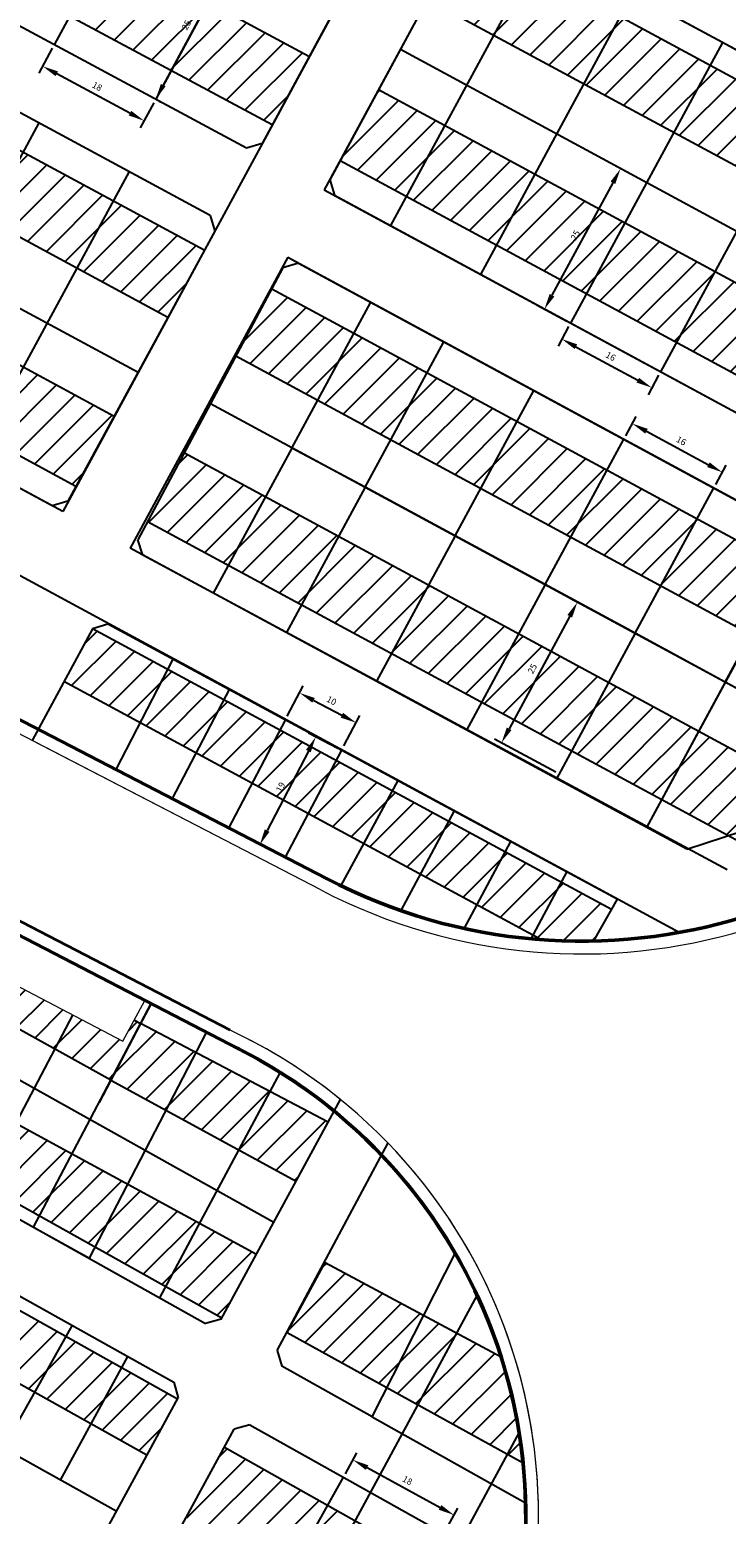
# Model space of a CAD drawing. Units: metres. Extents: x 3323 to 4985, y -29 to 2402.
# Drawn here: x 3726 to 3835, y 986 to 1218 of the extents above; entities that cross this region are included whole.
import ezdxf

# ---------------------------------------------------------------- set-up
doc = ezdxf.new("R2010")
doc.units = ezdxf.units.M
for name, color, linetype in [('andaze', 4, 'Continuous'), ('hach', 7, 'Continuous'), ('j', 7, 'Continuous')]:
    doc.layers.add(name, color=color, linetype=linetype)
for name, color, linetype, lineweight in [('g2', 135, 'Continuous', 35), ('Layer1', 252, 'Continuous', 5), ('parsel', 7, 'Continuous', 20), ('poly line', 6, 'Continuous', 50)]:
    doc.layers.add(name, color=color, linetype=linetype, lineweight=lineweight)
doc.styles.get("Standard").update_dxf_attribs({"font": 'arial.ttf'})
doc.dimstyles.new('ISO-25', dxfattribs={"dimtxt": 1, "dimasz": 2.5, "dimexe": 1.25, "dimexo": 0.625, "dimtad": 1, "dimtxsty": 'Standard', "dimcen": 2.5, "dimadec": 0, "dimazin": 0, "dimtfac": 1, "dimtmove": 0, "dimatfit": 3, "dimfxl": 1, "dimarcsym": 0})

# ---------------------------------------------------------------- blocks, each defined once
blk = doc.blocks.new('*D539')
at = {"layer": 'Defpoints', "color": 0, "transparency": 16777216}
for p in [(3822.73, 1193.75, 0), (3806.77, 1173.97), (3810.83, 1171.77, 0)]:
    blk.add_point(p, dxfattribs=at)
at = {"layer": 'poly line', "color": 0, "lineweight": -2, "transparency": 16777216}
for p, q in [((3822.19, 1194.05), (3817.58, 1196.55)), ((3817.48, 1193.75), (3807.96, 1176.17)), ((3810.28, 1172.07), (3805.67, 1174.56))]:
    blk.add_line(p, q, dxfattribs=at)
at = {"layer": 'poly line', "color": 0, "transparency": 16777216}
for points in [[(3817.12, 1193.95), (3817.85, 1193.56), (3818.67, 1195.95)], [(3807.59, 1176.36), (3808.33, 1175.97), (3806.77, 1173.97)]]:
    blk.add_solid(points, dxfattribs=at)
at = {"layer": 'poly line', "color": 0, "transparency": 16777216, "insert": (3811.72, 1185.5), "char_height": 1, "attachment_point": 5, "rotation": 61.567}
blk.add_mtext('25', dxfattribs=at)
blk = doc.blocks.new('*D540')
at = {"layer": 'Defpoints', "color": 0, "transparency": 16777216}
for p in [(3810.86, 1171.82, 0), (3824.93, 1164.2, 0), (3823.57, 1161.7)]:
    blk.add_point(p, dxfattribs=at)
at = {"layer": 'poly line', "color": 0, "lineweight": -2, "transparency": 16777216}
for p, q in [((3810.56, 1171.27), (3808.91, 1168.21)), ((3811.7, 1168.12), (3821.37, 1162.89)), ((3824.63, 1163.65), (3822.98, 1160.6))]:
    blk.add_line(p, q, dxfattribs=at)
at = {"layer": 'poly line', "color": 0, "transparency": 16777216}
for points in [[(3811.9, 1168.49), (3811.5, 1167.76), (3809.5, 1169.31)], [(3821.57, 1163.25), (3821.17, 1162.52), (3823.57, 1161.7)]]:
    blk.add_solid(points, dxfattribs=at)
at = {"layer": 'poly line', "color": 0, "transparency": 16777216, "insert": (3817.08, 1166.5), "char_height": 1, "attachment_point": 5, "rotation": 331.567}
blk.add_mtext('16', dxfattribs=at)
blk = doc.blocks.new('*D541')
at = {"layer": 'Defpoints', "color": 0, "transparency": 16777216}
for p in [(3819.21, 1153.65, 0), (3834.6, 1148.47), (3833.28, 1146.03, 0)]:
    blk.add_point(p, dxfattribs=at)
at = {"layer": 'poly line', "color": 0, "lineweight": -2, "transparency": 16777216}
for p, q in [((3819.51, 1154.2), (3821.13, 1157.19)), ((3822.73, 1154.9), (3832.4, 1149.66)), ((3833.58, 1146.58), (3835.2, 1149.57))]:
    blk.add_line(p, q, dxfattribs=at)
at = {"layer": 'poly line', "color": 0, "transparency": 16777216}
for points in [[(3822.93, 1155.27), (3822.53, 1154.53), (3820.53, 1156.09)], [(3832.6, 1150.03), (3832.21, 1149.3), (3834.6, 1148.47)]]:
    blk.add_solid(points, dxfattribs=at)
at = {"layer": 'poly line', "color": 0, "transparency": 16777216, "insert": (3828.11, 1153.28), "char_height": 1, "attachment_point": 5, "rotation": 331.567}
blk.add_mtext('16', dxfattribs=at)
blk = doc.blocks.new('*D542')
at = {"layer": 'Defpoints', "color": 0, "transparency": 16777216}
for p in [(3820.97, 1123.29, 0), (3800.07, 1106.15), (3809.11, 1101.28, 0)]:
    blk.add_point(p, dxfattribs=at)
at = {"layer": 'poly line', "color": 0, "lineweight": -2, "transparency": 16777216}
for p, q in [((3820.42, 1123.59), (3810.82, 1128.75)), ((3810.74, 1125.96), (3801.26, 1108.35)), ((3808.56, 1101.58), (3798.97, 1106.74))]:
    blk.add_line(p, q, dxfattribs=at)
at = {"layer": 'poly line', "color": 0, "transparency": 16777216}
for points in [[(3810.37, 1126.16), (3811.11, 1125.76), (3811.93, 1128.16)], [(3800.89, 1108.55), (3801.62, 1108.15), (3800.07, 1106.15)]]:
    blk.add_solid(points, dxfattribs=at)
at = {"layer": 'poly line', "color": 0, "transparency": 16777216, "insert": (3805, 1117.69), "char_height": 1, "attachment_point": 5, "rotation": 61.6962}
blk.add_mtext('25', dxfattribs=at)
blk = doc.blocks.new('*D546')
at = {"layer": 'Defpoints', "color": 0, "transparency": 16777216}
for p in [(3730.16, 1215.36, 0), (3728.35, 1211.99), (3746.01, 1206.83, 0)]:
    blk.add_point(p, dxfattribs=at)
at = {"layer": 'poly line', "color": 0, "lineweight": -2, "transparency": 16777216}
for p, q in [((3729.86, 1214.81), (3727.76, 1210.89)), ((3742, 1204.64), (3730.55, 1210.8)), ((3745.72, 1206.28), (3743.61, 1202.36))]:
    blk.add_line(p, q, dxfattribs=at)
at = {"layer": 'poly line', "color": 0, "transparency": 16777216}
for points in [[(3730.75, 1211.17), (3730.35, 1210.44), (3728.35, 1211.99)], [(3742.2, 1205.01), (3741.8, 1204.28), (3744.2, 1203.46)]]:
    blk.add_solid(points, dxfattribs=at)
at = {"layer": 'poly line', "color": 0, "transparency": 16777216, "insert": (3736.81, 1208.72), "char_height": 1, "attachment_point": 5, "rotation": 331.7259}
blk.add_mtext('18', dxfattribs=at)
blk = doc.blocks.new('*D547')
at = {"layer": 'Defpoints', "color": 0, "transparency": 16777216}
for p in [(3757.85, 1228.84, 0), (3746.01, 1206.83, 0), (3746.01, 1206.83)]:
    blk.add_point(p, dxfattribs=at)
at = {"layer": 'poly line', "color": 0, "lineweight": -2, "transparency": 16777216}
for p, q in [((3758.4, 1228.55), (3758.95, 1228.25)), ((3756.67, 1226.64), (3747.2, 1209.03)), ((3746.56, 1206.53), (3747.11, 1206.24))]:
    blk.add_line(p, q, dxfattribs=at)
at = {"layer": 'poly line', "color": 0, "transparency": 16777216}
for points in [[(3756.3, 1226.84), (3757.04, 1226.44), (3757.85, 1228.84)], [(3746.83, 1209.23), (3747.56, 1208.83), (3746.01, 1206.83)]]:
    blk.add_solid(points, dxfattribs=at)
at = {"layer": 'poly line', "color": 0, "transparency": 16777216, "insert": (3750.93, 1218.37), "char_height": 1, "attachment_point": 5, "rotation": 61.7259}
blk.add_mtext('25', dxfattribs=at)
blk = doc.blocks.new('*D548')
at = {"layer": 'Defpoints', "color": 0, "transparency": 16777216}
for p in [(3766.29, 1109.8, 0), (3777.34, 1109.31), (3775.13, 1105.13, 0)]:
    blk.add_point(p, dxfattribs=at)
at = {"layer": 'poly line', "color": 0, "lineweight": -2, "transparency": 16777216}
for p, q in [((3766.58, 1110.35), (3769.08, 1115.09)), ((3770.71, 1112.81), (3775.13, 1110.48)), ((3775.42, 1105.68), (3777.92, 1110.42))]:
    blk.add_line(p, q, dxfattribs=at)
at = {"layer": 'poly line', "color": 0, "transparency": 16777216}
for points in [[(3770.9, 1113.18), (3770.51, 1112.45), (3768.5, 1113.98)], [(3775.32, 1110.85), (3774.93, 1110.11), (3777.34, 1109.31)]]:
    blk.add_solid(points, dxfattribs=at)
at = {"layer": 'poly line', "color": 0, "transparency": 16777216, "insert": (3773.45, 1112.65), "char_height": 1, "attachment_point": 5, "rotation": 332.1377}
blk.add_mtext('10', dxfattribs=at)
blk = doc.blocks.new('*D549')
at = {"layer": 'Defpoints', "color": 0, "transparency": 16777216}
for p in [(3775.06, 1105.01, 0), (3762.29, 1090.22), (3766.33, 1088.13, 0)]:
    blk.add_point(p, dxfattribs=at)
at = {"layer": 'poly line', "color": 0, "lineweight": -2, "transparency": 16777216}
for p, q in [((3774.51, 1105.29), (3769.92, 1107.67)), ((3769.88, 1104.87), (3763.44, 1092.44)), ((3765.77, 1088.42), (3761.18, 1090.8))]:
    blk.add_line(p, q, dxfattribs=at)
at = {"layer": 'poly line', "color": 0, "transparency": 16777216}
for points in [[(3769.51, 1105.07), (3770.25, 1104.68), (3771.03, 1107.09)], [(3763.07, 1092.63), (3763.81, 1092.25), (3762.29, 1090.22)]]:
    blk.add_solid(points, dxfattribs=at)
at = {"layer": 'poly line', "color": 0, "transparency": 16777216, "insert": (3765.65, 1099.18), "char_height": 1, "attachment_point": 5, "rotation": 62.6288}
blk.add_mtext('19', dxfattribs=at)
blk = doc.blocks.new('*D511')
at = {"layer": 'Defpoints', "color": 0, "transparency": 16777216}
for p in [(3775.38, 991.29, 0), (3792.66, 985.38), (3791.18, 982.67, 0)]:
    blk.add_point(p, dxfattribs=at)
at = {"layer": 'poly line', "color": 0, "lineweight": -2, "transparency": 16777216}
for p, q in [((3775.68, 991.84), (3777.46, 995.1)), ((3779.05, 992.8), (3790.46, 986.58)), ((3791.48, 983.22), (3793.26, 986.48))]:
    blk.add_line(p, q, dxfattribs=at)
at = {"layer": 'poly line', "color": 0, "transparency": 16777216}
for points in [[(3779.25, 993.17), (3778.85, 992.44), (3776.86, 994)], [(3790.66, 986.95), (3790.27, 986.21), (3792.66, 985.38)]]:
    blk.add_solid(points, dxfattribs=at)
at = {"layer": 'poly line', "color": 0, "transparency": 16777216, "insert": (3785.3, 990.69), "char_height": 1, "attachment_point": 5, "rotation": 331.3996}
blk.add_mtext('18', dxfattribs=at)

msp = doc.modelspace()

# ---------------------------------------------------------------- hatches: boundary and pattern name
h = msp.add_hatch()
h.set_pattern_fill('ANSI31', color=0, angle=-3e-14)
h.paths.add_polyline_path([(3754.227, 1222), (3748.432, 1211.299), (3764.223, 1202.804), (3770.018, 1213.507)])
h.paths.add_polyline_path([(3754.227, 1222), (3738.353, 1230.538), (3732.574, 1219.83), (3748.432, 1211.299)])
h.paths.add_polyline_path([(3738.353, 1230.538), (3722.501, 1239.064), (3716.723, 1228.357), (3732.574, 1219.83)])
h.paths.add_polyline_path([(3722.501, 1239.064), (3706.648, 1247.591), (3700.871, 1236.885), (3716.723, 1228.357)])
h.paths.add_polyline_path([(3706.648, 1247.591), (3690.817, 1256.105), (3685.026, 1245.409), (3700.871, 1236.885)])
h.paths.add_polyline_path([(3690.817, 1256.105), (3674.961, 1264.634), (3669.17, 1253.939), (3685.026, 1245.409)])
h.paths.add_polyline_path([(3674.961, 1264.634), (3660.167, 1272.591), (3654.406, 1261.882), (3669.17, 1253.939)])
h.paths.add_polyline_path([(3660.167, 1272.591), (3652.621, 1276.65), (3646.861, 1265.941), (3654.406, 1261.882)])
h.paths.add_polyline_path([(3669.001, 1228.958), (3654.927, 1236.57), (3649.233, 1226.054), (3663.308, 1218.443)])
h.paths.add_polyline_path([(3711.221, 1206.124), (3697.127, 1213.747), (3691.44, 1203.231), (3705.53, 1195.612)])
h.paths.add_polyline_path([(3725.273, 1198.524), (3711.221, 1206.124), (3705.53, 1195.612), (3719.588, 1188.01)])
h.paths.add_polyline_path([(3739.365, 1190.902), (3725.273, 1198.524), (3719.588, 1188.01), (3733.675, 1180.392)])
h.paths.add_polyline_path([(3753.615, 1183.195), (3739.365, 1190.902), (3733.675, 1180.392), (3747.905, 1172.697)])
h.paths.add_polyline_path([(3739.494, 1157.234), (3725.298, 1164.92), (3719.359, 1153.95), (3733.519, 1146.248)])
h.paths.add_polyline_path([(3725.298, 1164.92), (3711.223, 1172.541), (3705.304, 1161.595), (3719.359, 1153.95)])
h.paths.add_polyline_path([(3711.223, 1172.541), (3697.161, 1180.155), (3691.251, 1169.238), (3705.304, 1161.595)])
h.paths.add_polyline_path([(3683.083, 1187.777), (3677.193, 1176.884), (3691.251, 1169.238), (3697.161, 1180.155)])
h.paths.add_polyline_path([(3683.083, 1187.777), (3669.021, 1195.391), (3663.14, 1184.528), (3677.193, 1176.884)])
h.paths.add_polyline_path([(3669.021, 1195.391), (3654.951, 1203.009), (3649.084, 1192.173), (3663.14, 1184.528)])
h.paths.add_polyline_path([(3659.971, 1165.291), (3651.126, 1170.068), (3646.646, 1161.794), (3655.742, 1156.869)])
h.paths.add_polyline_path([(3668.777, 1160.534), (3659.971, 1165.291), (3655.742, 1156.869), (3664.625, 1152.059)])
h.paths.add_polyline_path([(3677.544, 1155.799), (3668.777, 1160.534), (3664.625, 1152.059), (3673.221, 1147.405)])
h.paths.add_polyline_path([(3686.338, 1151.049), (3677.544, 1155.799), (3673.221, 1147.405), (3681.993, 1142.655)])
h.paths.add_polyline_path([(3695.136, 1146.296), (3686.338, 1151.049), (3681.993, 1142.655), (3690.786, 1137.894)])
h.paths.add_polyline_path([(3703.935, 1141.544), (3695.136, 1146.296), (3690.786, 1137.894), (3699.58, 1133.133)])
h.paths.add_polyline_path([(3712.733, 1136.792), (3703.935, 1141.544), (3699.58, 1133.133), (3708.374, 1128.372)])
edge = h.paths.add_edge_path()
edge.add_line((3646.926, 1240.897), (3644.675, 1236.736))
edge.add_line((3644.675, 1236.736), (3634.599, 1242.138))
edge.add_arc((3712.176, 1210.605), 83.74, 157.8794, 162.85645)
edge.add_line((3632.156, 1235.288), (3649.233, 1226.054))
edge.add_line((3649.233, 1226.054), (3654.927, 1236.57))
edge.add_line((3654.927, 1236.57), (3646.926, 1240.897))
edge = h.paths.add_edge_path()
edge.add_line((3642.362, 1174.802), (3639.357, 1169.253))
edge.add_arc((3712.176, 1210.605), 83.74, 209.59081, 213.8383)
edge.add_line((3642.62, 1163.974), (3646.646, 1161.794))
edge.add_line((3646.646, 1161.794), (3651.126, 1170.068))
edge.add_line((3651.126, 1170.068), (3642.362, 1174.802))
edge = h.paths.add_edge_path()
edge.add_line((3651.126, 1170.068), (3642.362, 1174.802))
edge.add_line((3642.362, 1174.802), (3639.357, 1169.253))
edge.add_arc((3712.176, 1210.605), 83.74, 209.59081, 213.8383)
edge.add_line((3642.62, 1163.974), (3646.646, 1161.794))
edge.add_line((3646.646, 1161.794), (3651.126, 1170.068))
h.paths.add_polyline_path([(3697.127, 1213.747), (3683.074, 1221.347), (3677.382, 1210.833), (3691.44, 1203.231)])
h = msp.add_hatch()
h.set_pattern_fill('ANSI31', color=256, angle=-3e-14)
h.paths.add_polyline_path([(3804.541, 1227.359), (3794.197, 1232.96), (3788.502, 1222.442), (3798.846, 1216.841)])
h.paths.add_polyline_path([(3818.611, 1219.741), (3804.541, 1227.359), (3798.846, 1216.841), (3812.916, 1209.223)])
h.paths.add_polyline_path([(3832.681, 1212.123), (3818.611, 1219.741), (3812.916, 1209.223), (3826.986, 1201.605)])
h.paths.add_polyline_path([(3846.75, 1204.505), (3832.681, 1212.123), (3826.986, 1201.605), (3841.056, 1193.987)])
h.paths.add_polyline_path([(3860.82, 1196.887), (3846.75, 1204.505), (3841.056, 1193.987), (3855.125, 1186.369)])
h.paths.add_polyline_path([(3861.557, 1164.651), (3847.49, 1172.267), (3841.486, 1161.179), (3855.553, 1153.562)])
h.paths.add_polyline_path([(3847.49, 1172.267), (3833.42, 1179.885), (3827.416, 1168.797), (3841.486, 1161.179)])
h.paths.add_polyline_path([(3833.42, 1179.885), (3819.35, 1187.503), (3813.347, 1176.415), (3827.416, 1168.797)])
h.paths.add_polyline_path([(3819.35, 1187.503), (3805.28, 1195.121), (3799.277, 1184.033), (3813.347, 1176.415)])
h.paths.add_polyline_path([(3805.28, 1195.121), (3791.21, 1202.739), (3785.207, 1191.651), (3799.277, 1184.033)])
h.paths.add_polyline_path([(3791.21, 1202.739), (3780.866, 1208.34), (3774.863, 1197.251), (3785.207, 1191.651)])
h.paths.add_polyline_path([(3872.053, 1184.036), (3862.381, 1189.273), (3865.215, 1194.507), (3860.82, 1196.887), (3855.125, 1186.369), (3869.192, 1178.753)])
h = msp.add_hatch()
h.set_pattern_fill('ANSI31', color=0, angle=-3e-14)
h.paths.add_polyline_path([(3830.663, 1141.198), (3824.995, 1130.729), (3839.065, 1123.111), (3844.737, 1133.586)])
h.paths.add_polyline_path([(3830.663, 1141.198), (3816.59, 1148.811), (3810.925, 1138.347), (3824.995, 1130.729)])
h.paths.add_polyline_path([(3816.59, 1148.811), (3802.517, 1156.423), (3796.855, 1145.965), (3810.925, 1138.347)])
h.paths.add_polyline_path([(3802.517, 1156.423), (3764.167, 1177.168), (3758.604, 1166.676), (3796.855, 1145.965)])
h = msp.add_hatch()
h.set_pattern_fill('ANSI31', color=0, angle=-3e-14)
h.paths.add_polyline_path([(3750.479, 1151.505), (3744.724, 1140.708), (3768.775, 1127.709), (3774.591, 1138.45)])
h.paths.add_polyline_path([(3774.591, 1138.45), (3768.775, 1127.709), (3782.851, 1120.101), (3788.661, 1130.832)])
h.paths.add_polyline_path([(3788.661, 1130.832), (3782.851, 1120.101), (3796.926, 1112.493), (3802.731, 1123.213)])
h.paths.add_polyline_path([(3816.801, 1115.595), (3802.731, 1123.213), (3796.926, 1112.493), (3811.002, 1104.885)])
h.paths.add_polyline_path([(3816.801, 1115.595), (3811.002, 1104.885), (3825.078, 1097.278), (3830.871, 1107.977)])
h.paths.add_polyline_path([(3844.949, 1100.355), (3837.17, 1104.566), (3830.871, 1107.977), (3825.078, 1097.278), (3839.208, 1089.64)])
h = msp.add_hatch()
h.set_pattern_fill('ANSI31', color=0, angle=-3e-14)
h.paths.add_polyline_path([(3817.255, 1080.096), (3809.379, 1084.359), (3804.943, 1076.085), (3806.221, 1075.393, 0.0238815), (3814.459, 1075.171)])
h.paths.add_polyline_path([(3809.379, 1084.359), (3800.589, 1089.117), (3796.175, 1080.832), (3804.943, 1076.085)])
h.paths.add_polyline_path([(3800.589, 1089.117), (3791.791, 1093.879), (3787.362, 1085.604), (3796.175, 1080.832)])
h.paths.add_polyline_path([(3791.791, 1093.879), (3782.986, 1098.644), (3778.505, 1090.399), (3787.362, 1085.604)])
h.paths.add_polyline_path([(3782.986, 1098.644), (3774.211, 1103.394), (3769.826, 1095.099), (3778.505, 1090.399)])
h.paths.add_polyline_path([(3774.211, 1103.394), (3765.426, 1108.149), (3761.088, 1099.83), (3769.826, 1095.099)])
h.paths.add_polyline_path([(3765.426, 1108.149), (3756.649, 1112.9), (3752.306, 1104.585), (3761.088, 1099.83)])
h.paths.add_polyline_path([(3756.649, 1112.9), (3747.861, 1117.656), (3743.549, 1109.326), (3752.306, 1104.585)])
h.paths.add_polyline_path([(3747.861, 1117.656), (3736.116, 1124.013), (3731.673, 1115.756), (3743.549, 1109.326)])
h = msp.add_hatch()
h.set_pattern_fill('ANSI31', color=0, angle=-3e-14)
h.paths.add_polyline_path([(3671.986, 1075.02), (3662.961, 1079.929), (3658.077, 1071.203), (3666.842, 1066.297)])
h.paths.add_polyline_path([(3680.778, 1070.237), (3671.986, 1075.02), (3666.842, 1066.297), (3675.568, 1061.412)])
h.paths.add_polyline_path([(3680.778, 1070.237), (3675.568, 1061.412), (3684.296, 1056.527), (3689.577, 1065.451)])
h.paths.add_polyline_path([(3698.301, 1060.706), (3689.577, 1065.451), (3684.296, 1056.527), (3693.012, 1051.648)])
h.paths.add_polyline_path([(3706.826, 1056.069), (3698.301, 1060.706), (3693.012, 1051.648), (3701.698, 1046.787)])
h.paths.add_polyline_path([(3715.67, 1051.258), (3706.826, 1056.069), (3701.698, 1046.787), (3710.433, 1041.897)])
h.paths.add_polyline_path([(3724.16, 1046.64), (3715.67, 1051.258), (3710.433, 1041.897), (3719.114, 1037.038)])
h.paths.add_polyline_path([(3732.943, 1041.863), (3724.16, 1046.64), (3719.114, 1037.038), (3727.84, 1032.154)])
h.paths.add_polyline_path([(3741.657, 1037.123), (3732.943, 1041.863), (3727.84, 1032.154), (3736.556, 1027.275)])
h.paths.add_polyline_path([(3741.657, 1037.123), (3736.556, 1027.275), (3747.596, 1021.096), (3752.897, 1031.009)])
h.paths.add_polyline_path([(3761.765, 1026.185), (3752.897, 1031.009), (3747.596, 1021.096), (3756.336, 1016.204)])
h = msp.add_hatch()
h.set_pattern_fill('ANSI31', color=0, angle=-3e-14)
h.paths.add_polyline_path([(3715.947, 1072.578), (3707.748, 1076.887), (3705.029, 1072.231), (3713.24, 1067.678)])
h.paths.add_polyline_path([(3715.947, 1072.578), (3713.24, 1067.678), (3730.258, 1058.243), (3733.064, 1063.583)])
h.paths.add_polyline_path([(3742.979, 1060.961), (3743.646, 1062.231), (3742.649, 1062.768), (3740.875, 1059.477), (3733.064, 1063.583), (3730.258, 1058.243), (3739.003, 1053.395)])
h = msp.add_hatch()
h.set_pattern_fill('ANSI31', color=0, angle=-3e-14)
h.paths.add_polyline_path([(3752.312, 1057.698), (3743.655, 1062.247), (3739.003, 1053.395), (3747.648, 1048.692)])
h.paths.add_polyline_path([(3763.91, 1051.603), (3752.312, 1057.698), (3747.648, 1048.692), (3759.04, 1042.496)])
h.paths.add_polyline_path([(3772.994, 1046.829), (3763.91, 1051.603), (3759.04, 1042.496), (3767.989, 1037.628)])
h = msp.add_hatch()
h.set_pattern_fill('ANSI31', color=0, angle=-3e-14)
h.paths.add_polyline_path([(3657.27, 1043.662), (3662.158, 1052.385), (3651.031, 1058.614), (3646.147, 1049.888)])
h.paths.add_polyline_path([(3657.27, 1043.662), (3665.997, 1038.777), (3670.884, 1047.501), (3662.158, 1052.385)])
h.paths.add_polyline_path([(3679.61, 1042.617), (3670.884, 1047.501), (3665.997, 1038.777), (3674.723, 1033.893)])
h.paths.add_polyline_path([(3683.465, 1029), (3688.339, 1037.731), (3679.61, 1042.617), (3674.723, 1033.893)])
h.paths.add_polyline_path([(3692.191, 1024.115), (3697.066, 1032.846), (3688.339, 1037.731), (3683.465, 1029)])
h.paths.add_polyline_path([(3700.902, 1019.24), (3705.789, 1027.963), (3697.066, 1032.846), (3692.191, 1024.115)])
h.paths.add_polyline_path([(3709.644, 1014.347), (3714.518, 1023.078), (3705.789, 1027.963), (3700.902, 1019.24)])
h.paths.add_polyline_path([(3718.37, 1009.462), (3723.244, 1018.193), (3714.518, 1023.078), (3709.644, 1014.347)])
h.paths.add_polyline_path([(3731.968, 1013.31), (3723.244, 1018.193), (3718.37, 1009.462), (3727.081, 1004.587)])
h.paths.add_polyline_path([(3727.081, 1004.587), (3735.935, 999.631), (3740.715, 1008.414), (3731.968, 1013.31)])
h.paths.add_polyline_path([(3735.935, 999.631), (3744.633, 994.762), (3749.42, 1003.542), (3740.715, 1008.414)])
h = msp.add_hatch()
h.set_pattern_fill('ANSI31', color=0, angle=-3e-14)
h.paths.add_polyline_path([(3735.607, 978.094), (3720.02, 986.705), (3713.869, 975.688), (3729.634, 967.114)])
h.paths.add_polyline_path([(3720.02, 986.705), (3704.359, 995.358), (3698.283, 984.166), (3713.869, 975.688)])
h.paths.add_polyline_path([(3704.359, 995.358), (3688.787, 1003.96), (3682.522, 992.738), (3698.283, 984.166)])
h.paths.add_polyline_path([(3657.381, 1021.311), (3655.103, 1017.106), (3669.092, 1009.532, -0.2420724), (3679.414, 994.428), (3682.522, 992.738), (3688.787, 1003.96)])
h.paths.add_polyline_path([(3642.772, 1029.382, 0.1811944), (3651.985, 1018.794), (3655.103, 1017.106), (3657.381, 1021.311)])
h = msp.add_hatch()
h.set_pattern_fill('ANSI31', color=0, angle=-3e-14)
h.paths.add_polyline_path([(3772.519, 1024.903), (3766.545, 1013.922), (3782.186, 1005.302), (3787.927, 1016.618)])
h.paths.add_polyline_path([(3800.015, 1010.118), (3787.927, 1016.618), (3782.186, 1005.302), (3803.444, 993.585, 0.0518107)])
h = msp.add_hatch()
h.set_pattern_fill('ANSI31', color=0, angle=-3e-14)
h.paths.add_polyline_path([(3760.364, 964.488), (3744.436, 973.28), (3738.462, 962.3), (3754.254, 953.583)])
h.paths.add_polyline_path([(3776.431, 955.619), (3760.364, 964.488), (3754.254, 953.583), (3770.448, 944.645)])
h.paths.add_polyline_path([(3776.431, 955.619), (3770.448, 944.645), (3787.73, 935.105), (3793.771, 946.048)])
h.paths.add_polyline_path([(3772.927, 986.913), (3756.783, 995.978), (3750.81, 984.998), (3766.894, 976.144)])
h.paths.add_polyline_path([(3788.673, 978.072), (3772.927, 986.913), (3766.894, 976.144), (3782.837, 967.368)])
edge = h.paths.add_edge_path()
edge.add_line((3801.419, 965.531), (3788.864, 972.274))
edge.add_line((3788.864, 972.274), (3791.257, 976.621))
edge.add_line((3791.257, 976.621), (3788.673, 978.072))
edge.add_line((3788.673, 978.072), (3782.837, 967.368))
edge.add_line((3782.837, 967.368), (3799.26, 958.327))
edge.add_arc((3722.169, 985.352), 81.691, 340.68138, 345.95808)

# ---------------------------------------------------------------- linework, layer by layer
for p, q in [((3769.976, 1213.529, 0), (3652.621, 1276.65, 0)), ((3764.223, 1202.804, 0), (3646.861, 1265.941, 0)), ((3760.207, 1199.168, 0), (3644.449, 1261.457, 0)), ((3753.953, 1259.446, 0), (3730.16, 1215.356, 0)), ((3791.086, 1252.418, 0), (3731.482, 1142.334, 0)), ((3769.843, 1250.842, 0), (3746.013, 1206.83, 0)), ((3754.526, 1188.637, 0), (3649.414, 1245.497, 0)), ((3801.639, 1246.704, 0), (3772.372, 1192.652, 0)), ((3753.615, 1183.195, 0), (3646.926, 1240.897, 0)), ((3867.143, 1198.067, 0), (3797.707, 1235.662, 0)), ((3747.926, 1172.686, 0), (3632.156, 1235.288, 0)), ((3795.267, 1234.936, 0), (3773.23, 1194.235, 0)), ((3806.454, 1230.892, 0), (3782.716, 1187.052, 0)), ((3865.215, 1194.507, 0), (3794.197, 1232.96, 0)), ((3629.66, 1225.397, 0), (3743.283, 1164.13, 0)), ((3869.193, 1178.752, 0), (3788.502, 1222.442, 0)), ((3820.533, 1223.292, 0), (3796.786, 1179.433, 0)), ((3834.613, 1215.692, 0), (3820.533, 1223.292, 0)), ((3773.707, 1220.321, 0), (3762.649, 1199.898, 0)), ((3784.276, 1214.637, 0), (3879.036, 1163.329, 0)), ((3834.613, 1215.692, 0), (3810.856, 1171.815, 0)), ((3848.642, 1208, 0), (3834.613, 1215.692, 0)), ((3739.537, 1157.211, 0), (3637.51, 1212.452, 0)), ((3780.866, 1208.34, 0), (3875.626, 1157.033, 0)), ((3848.642, 1208, 0), (3824.926, 1164.197, 0)), ((3727.765, 1203.132, 0), (3703.074, 1157.471, 0)), ((3733.519, 1146.248, 0), (3631.661, 1201.649, 0)), ((3731.482, 1142.334, 0), (3629.455, 1197.576, 0)), ((3729.82, 1143.215, 0), (3629.455, 1197.576, 0)), ((3774.863, 1197.251, 0), (3869.623, 1145.944, 0)), ((3741.86, 1195.51, 0), (3717.141, 1149.855, 0)), ((3773.23, 1194.235, 0), (3773.955, 1191.795, 0)), ((3772.372, 1192.652, 0), (3867.132, 1141.345, 0)), ((3773.955, 1191.795, 0), (3865.55, 1142.202, 0)), ((3755.249, 1186.199, 0), (3732.263, 1143.939, 0)), ((3766.659, 1182.1, 0), (3742.034, 1136.62, 0)), ((3766.659, 1182.1, 0), (3861.419, 1130.793, 0)), ((3827.861, 1076.504, 0), (3633.428, 1181.778, 0)), ((3765.912, 1180.46, 0), (3743.248, 1137.938, 0)), ((3768.338, 1181.193, 0), (3859.697, 1131.691, 0)), ((3764.167, 1177.168, 0), (3858.701, 1126.032, 0)), ((3767.289, 1152.245, 6.659), (3779.646, 1175.068, 0)), ((3778.757, 1146.144, 16), (3791.069, 1168.883, 0)), ((3758.548, 1166.706, 0), (3853.135, 1115.493, 0)), ((3792.827, 1138.526, 0), (3805.139, 1161.265, 0)), ((3767.289, 1152.245, 6.659), (3755.022, 1129.588, 0)), ((3778.757, 1146.144, 16), (3767.289, 1152.245, 6.659)), ((3806.897, 1130.908, 0), (3819.209, 1153.647, 0)), ((3837.17, 1104.566, 0), (3750.525, 1151.48, 0)), ((3778.757, 1146.144, 0), (3766.444, 1123.404, 0)), ((3778.757, 1146.144, 0), (3778.757, 1146.144, 16)), ((3792.827, 1138.526, 0), (3778.757, 1146.144, 0)), ((3778.757, 1146.144, 16), (3778.757, 1146.144, 0)), ((3820.967, 1123.29, 0), (3833.279, 1146.029, 0)), ((3839.215, 1089.636, 0), (3744.724, 1140.708, 0)), ((3792.827, 1138.526, 0), (3780.514, 1115.786, 0)), ((3806.897, 1130.908, 0), (3792.827, 1138.526, 0)), ((3847.35, 1138.41, 0), (3822.726, 1092.931, 0)), ((3835.037, 1115.672, 0), (3847.349, 1138.411, 0)), ((3829.024, 1089.52, 0), (3742.034, 1136.62, 0)), ((3835.364, 1086.286, 0), (3743.986, 1135.496, 0)), ((3806.897, 1130.908, 0), (3794.584, 1108.167, 0)), ((3820.967, 1123.29, 0), (3806.897, 1130.908, 0)), ((3736.117, 1124.016, 0), (3726.705, 1106.525, 0)), ((3817.255, 1080.096, 0), (3736.116, 1124.013, 0)), ((3818.166, 1081.702, 0), (3738.554, 1124.745, 0)), ((3820.967, 1123.29, 0), (3808.654, 1100.549, 0)), ((3835.037, 1115.672, 0), (3820.967, 1123.29, 0)), ((3748.736, 1119.346, 0), (3739.761, 1102.01, 0)), ((3806.221, 1075.393, 0), (3731.673, 1115.756, 0)), ((3757.529, 1114.585, 0), (3748.578, 1097.446, 0)), ((3835.037, 1115.672, 0), (3822.724, 1092.931, 0)), ((3849.107, 1108.054, 0), (3835.037, 1115.672, 0)), ((3766.287, 1109.801, 0), (3757.418, 1092.793)), ((3775.071, 1105.021, 0), (3766.234, 1088.304)), ((3783.878, 1100.284, 0), (3774.934, 1083.829)), ((3792.686, 1095.549, 0), (3784.327, 1079.933)), ((3739.003, 1053.395, 0), (3670.54, 1091.352)), ((3829.024, 1089.52, 0), (3841.252, 1093.546, 0)), ((3801.46, 1090.752, 0), (3794.166, 1077.059)), ((3764.459, 1031.138, 0), (3666.38, 1086.036, 0)), ((3810.273, 1086.027, 0), (3804.643, 1075.525, 0)), ((3662.961, 1079.929, 0), (3761.765, 1026.185, 0)), ((3818.166, 1081.702, 0), (3814.459, 1075.171, 0)), ((3756.355, 1016.194, 0), (3658.077, 1071.203, 0)), ((3658.692, 1068.617, 0), (3753.809, 1015.327, 0)), ((3718.206, 1035.309, 0), (3733.064, 1063.583, 0)), ((3726.933, 1030.427, 0), (3745.305, 1065.387)), ((3745.305, 1065.387), (3742.979, 1060.961, 0)), ((3650.285, 1061.374, 0), (3748.827, 1006.166, 0)), ((3743.655, 1062.247, 0), (3739.003, 1053.395, 0)), ((3743.654, 1062.227, 0), (3742.643, 1062.771, 0)), ((3772.994, 1046.829, 0), (3743.655, 1062.247, 0)), ((3735.66, 1025.544, 0), (3753.959, 1060.879, 0)), ((3742.979, 1060.961, 0), (3737.164, 1049.896, 0)), ((3749.437, 1003.532, 0), (3651.031, 1058.614, 0)), ((3746.655, 1019.336, 0), (3765.49, 1054.557)), ((3739.003, 1053.395, 0), (3767.989, 1037.628, 0)), ((3744.633, 994.762, 0), (3646.147, 1049.888, 0)), ((3756.259, 1016.018, 0), (3774.922, 1050.374, 0)), ((3765.002, 1011.119, 0), (3782.346, 1043.582, 0)), ((3739.846, 985.982, 0), (3641.906, 1040.659)), ((3718.206, 1035.309, 0), (3726.933, 1030.427, 0)), ((3726.933, 1030.427, 0), (3735.66, 1025.544, 0)), ((3779.858, 1000.733, 0), (3792.883, 1026.387)), ((3766.545, 1013.922, 0), (3772.507, 1024.909, 0)), ((3772.507, 1024.909, 0), (3800.015, 1010.118, 0)), ((3712.952, 865.847, 0), (3796.273, 1019.733, 0)), ((3732.949, 1015.062, 0), (3722.182, 995.843, 0)), ((3794.235, 1016.085, 0), (3794.284, 1016.059, 0)), ((3766.545, 1013.922, 0), (3803.476, 993.567)), ((3731.148, 990.838, 0), (3741.673, 1010.174, 0)), ((3779.858, 1000.733, 0), (3765.712, 1008.659, 0)), ((3789.05, 1006.808, 0), (3789.224, 1006.714, 0)), ((3728.103, 964.303, 0), (3749.533, 1003.708, 0)), ((3738.446, 962.309, 0), (3758.297, 998.798, 0)), ((3760.728, 999.499, 0), (3793.686, 981.034, 0)), ((3779.858, 1000.733, 0), (3803.837, 987.299, 0)), ((3661.363, 736.961, 0), (3802.835, 998.249, 0)), ((3756.767, 995.987, 0), (3791.257, 976.621, 0)), ((3751.856, 949.303, 0), (3775.38, 991.29, 0))]:
    msp.add_line(p, q)
at = {"extrusion": (-1.13192e-06, -2.10349e-07, 1)}
msp.add_line((3762.649, 1199.898, 0), (3760.207, 1199.168, 0), dxfattribs=at)
at = {"extrusion": (-2.919e-06, -2.67237e-06, 1)}
msp.add_line((3754.526, 1188.637, 0), (3755.249, 1186.199, 0), dxfattribs=at)
at = {"extrusion": (7.52225e-07, 3.53147e-06, 1)}
msp.add_line((3768.338, 1181.193, 0), (3765.912, 1180.46, 0), dxfattribs=at)
at = {"extrusion": (-5.81409e-07, -3.9438e-06, 1)}
msp.add_line((3732.263, 1143.939, 0), (3729.82, 1143.215, 0), dxfattribs=at)
at = {"extrusion": (1.01095e-06, 2.23613e-06, 1)}
msp.add_line((3743.986, 1135.496, 0), (3743.248, 1137.938, 0), dxfattribs=at)
at = {"extrusion": (-3.02017e-06, -5.59113e-06, 1)}
msp.add_line((3738.554, 1124.745, 0), (3736.117, 1124.016, 0), dxfattribs=at)
at = {"extrusion": (4.75352e-05, 8.51961e-05, 1)}
msp.add_line((3756.259, 1016.018, 0), (3753.809, 1015.327, 0), dxfattribs=at)
at = {"extrusion": (-3.20313e-06, 2.31881e-06, 1)}
msp.add_line((3765.002, 1011.119, 0), (3765.712, 1008.659, 0), dxfattribs=at)
at = {"extrusion": (-1.55776e-06, -2.17792e-06, 1)}
msp.add_line((3748.827, 1006.166, 0), (3749.533, 1003.708, 0), dxfattribs=at)
at = {"extrusion": (-9.44836e-07, -1.08391e-06, 1)}
msp.add_line((3760.728, 999.499, 0), (3758.297, 998.798, 0), dxfattribs=at)
at = {"layer": 'andaze'}
msp.add_line((3772.734, 1084.94, 0), (3674.553, 1135.77, 0), dxfattribs=at)
at = {"layer": 'g2'}
for p, q in [((3772.734, 1084.94, 0), (3673.419, 1136.373, 0)), ((3772.734, 1084.94, 0), (3727.625, 1108.301, 0)), ((3757.674, 1061.208, 0), (3690.995, 1095.739, 0)), ((3757.674, 1061.208, 0), (3690.995, 1095.739, 0)), ((3758.938, 1058.301, 0), (3691.117, 1093.424, 0)), ((3758.938, 1058.301, 0), (3691.117, 1093.424, 0))]:
    msp.add_line(p, q, dxfattribs=at)
msp.add_arc((3812.658, 1161.473, 0), 86.321, 242.45031, 331.20425, dxfattribs=at)
msp.add_arc((3812.658, 1161.473, 0), 86.321, 242.45031, 331.20425, dxfattribs=at)
at = {"layer": 'g2', "extrusion": (-1.1522e-08, 6.35987e-09, 1)}
for start, end in [(330.1727, 64.84872), (50.62441, 64.84872), (330.1727, 43.54559)]:
    msp.add_arc((3722.062, 985.362, 0), 81.79, start, end, dxfattribs=at)
at = {"layer": 'hach'}
msp.add_line((3754.604, 1159.222, 0), (3849.107, 1108.054, 0), dxfattribs=at)
at = {"layer": 'j'}
msp.add_line((3772.734, 1084.94, 0), (3727.622, 1108.295, 0), dxfattribs=at)
at = {"layer": 'Layer1'}
for q in [(3672.493, 1134.6, 0), (3726.705, 1106.525, 0)]:
    msp.add_line((3771.808, 1083.167, 0), q, dxfattribs=at)
msp.add_arc((3812.658, 1161.473, 0), 88.321, 242.45031, 331.20425, dxfattribs=at)
msp.add_arc((3812.658, 1161.473, 0), 88.321, 242.45031, 331.20425, dxfattribs=at)
at = {"layer": 'Layer1', "extrusion": (-1.1522e-08, 6.35987e-09, 1)}
for start, end in [(330.1727, 64.84872), (50.88632, 64.84872), (330.1727, 43.99835)]:
    msp.add_arc((3722.062, 985.362, 0), 83.79, start, end, dxfattribs=at)
at = {"layer": 'parsel', "elevation": 0}
msp.add_lwpolyline([(3702.401, 1079.697), (3740.875, 1059.477), (3744.321, 1065.872), (3705.734, 1085.852), (3704.067, 1082.775), (3702.44, 1079.676)], dxfattribs=at)
msp.add_lwpolyline([(3702.401, 1079.697), (3740.875, 1059.477), (3744.321, 1065.872), (3705.734, 1085.852), (3704.067, 1082.775), (3702.44, 1079.676)], dxfattribs=at)
at = {"layer": 'poly line', "elevation": 0}
for points in [[(3908.584, 1574.03), (4007.547, 1521.688, -0.4243762), (4043.134, 1407.762), (4015.917, 1356.458), (3976.252, 1377.541), (3967.621, 1361.283), (3921.564, 1385.73, -0.4142136), (3929.629, 1358.62), (3862.324, 1234.315, -0.4141766), (3835.215, 1226.25), (3881.511, 1201.676), (3876.815, 1192.829), (3916.541, 1171.69), (3888.625, 1120.488, -0.4101255), (3772.734, 1084.94), (3673.419, 1136.373, -0.4233981), (3638.919, 1251.175), (3703.09, 1370.483), (3728.775, 1418.284), (3757.371, 1471.055), (3778.684, 1510.386), (3794.078, 1539.649, -0.4143467), (3908.584, 1574.03, 862.3298793)], [(3794.328, 947.058), (3703.685, 782.846, 0.1265207), (3687.832, 720.063), (3556.004, 804.225), (3543.123, 795.49), (3322.881, 928.534), (3497.298, 1197.617), (3498.475, 1199.432), (3594.41, 1146.287), (3594.41, 1146.287), (3594.41, 1146.287), (3645.342, 1118.078), (3691.117, 1093.424), (3758.938, 1058.301, -0.4203868), (3794.328, 947.058)], [(3690.652, 1093.675), (3691.117, 1093.424), (3758.938, 1058.301, -0.054897), (3773.931, 1048.551, -0.054897)], [(3781.332, 1041.683, -0.3227516), (3794.328, 947.058)]]:
    msp.add_lwpolyline(points, format="xyb", dxfattribs=at)

# ---------------------------------------------------------------- dimensions: what is measured, and where the dimension line sits
at = {"layer": 'poly line'}
for p1, p2, distance, picture, middle in [((3757.853, 1228.844, 0), (3746.013, 1206.83, 0), 0, '*D547', (3750.933, 1218.375)), ((3746.013, 1206.83, 0), (3730.16, 1215.356, 0), 3.827, '*D546', (3736.812, 1208.723)), ((3822.735, 1193.754, 0), (3810.831, 1171.769, 0), -4.617, '*D539', (3811.724, 1185.501)), ((3810.856, 1171.815, 0), (3824.926, 1164.197, 0), -2.845, '*D540', (3817.077, 1166.504)), ((3819.209, 1153.647, 0), (3833.279, 1146.029, 0), 2.78, '*D541', (3828.108, 1153.281)), ((3820.967, 1123.29, 0), (3809.113, 1101.279, 0), -10.27, '*D542', (3804.999, 1117.692)), ((3766.287, 1109.801, 0), (3775.127, 1105.127, 0), 4.731, '*D548', (3773.449, 1112.651)), ((3775.062, 1105.007, 0), (3766.326, 1088.134, 0), -4.542, '*D549', (3765.652, 1099.18)), ((3775.38, 991.29, 0), (3791.182, 982.674, 0), 3.086, '*D511', (3785.302, 990.689))]:
    dim = msp.add_aligned_dim(p1=p1, p2=p2, distance=distance, dimstyle='ISO-25', dxfattribs=at)
    dim.commit()
    dim.dimension.update_dxf_attribs({"geometry": picture, "text_midpoint": middle})

doc.saveas('drawing.dxf')
